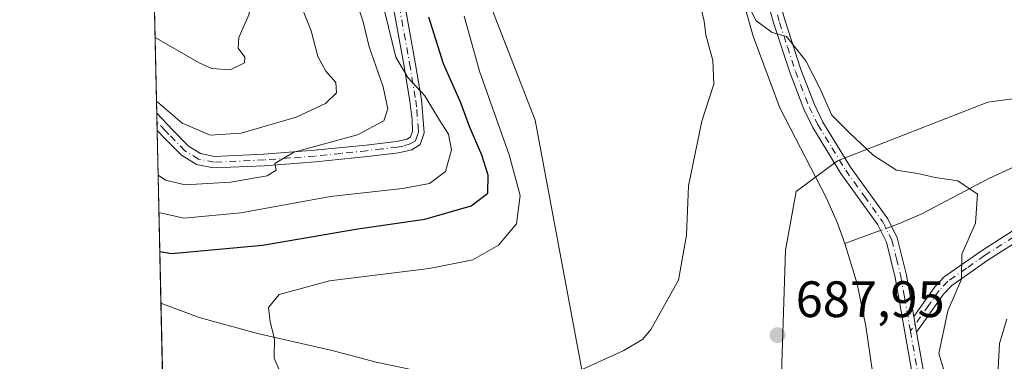
# Model space of a CAD drawing. Units: metres. Extents: x 651693 to 655153, y 4734726 to 4737115.
# Drawn here: x 651693 to 651885, y 4735770 to 4735837 of the extents above; entities that cross this region are included whole.
import ezdxf

# ---------------------------------------------------------------- set-up
doc = ezdxf.new("R2010")
doc.units = ezdxf.units.M
doc.header["$MEASUREMENT"] = 0
doc.linetypes.add('DGN Style 4', pattern=[2.6384748266838614, 1.318413404963828, -0.6592067024819142, 0.001648016756204785, -0.6592067024819142])
for name, color, linetype, lineweight in [('Arbolado forestal CxS', 92, 'Continuous', 0), ('Camino Cxs', 7, 'Continuous', 0), ('Camino eje', 30, 'DGN Style 4', 13), ('Comarca CxS', 21, 'Continuous', 0), ('Comunidad Autónoma CxS', 142, 'Continuous', 0), ('Corriente natural lineal', 142, 'Continuous', 13), ('Corriente natural lineal oculto', 9, 'DGN Style 4', 13), ('Curva de nivel maestra', 30, 'Continuous', 30), ('Curva de nivel normal', 30, 'Continuous', 0), ('Municipio CxS', 4, 'Continuous', 0), ('Pastizal CxS', 92, 'Continuous', 0), ('Provincia CxS', 1, 'Continuous', 0), ('Punto de cota en terreno', 7, 'Continuous', 0), ('Rótulo de punto de cota en terreno', 7, 'Continuous', 0), ('Suelo desnudo CxS', 253, 'Continuous', 0)]:
    doc.layers.add(name, color=color, linetype=linetype, lineweight=lineweight)
doc.styles.add('Style-Arial', font='txt')

# ---------------------------------------------------------------- blocks, each defined once
blk = doc.blocks.new('*U5')
at = {"layer": 'Arbolado forestal CxS', "color": 92, "linetype": 'Continuous', "lineweight": 0}
blk.add_polyline3d([(651725.2865000004, 4735548.5865, 693.610799999995), (651712.8405999999, 4736114.780999999, 711.3463000000047), (651736.3047000002, 4736088.3047, 707.4731000000029), (651745.6495000003, 4736075.933700001, 706.886599999998), (651762.1913000002, 4736075.2675, 704.938599999994), (651774.9722999996, 4736073.193499999, 703.6263999999939), (651788.0072999997, 4736064.135500001, 701.9530999999988), (651792.6936999997, 4736040.152899999, 702.7829000000056), (651788.5705000004, 4735978.9813, 700.7728999999963), (651783.2993000001, 4735966.7117, 702.8675999999978), (651766.4020999996, 4735959.7369, 705.165399999998), (651725.9829000002, 4735953.172499999, 707.9682999999933), (651717.2159000002, 4735949.6735, 706.7244999999967), (651720.8047000002, 4735938.362700001, 704.3312000000006), (651736.7817000002, 4735935.769900001, 702.3941000000051), (651754.6155000003, 4735934.515500001, 700.4615000000049), (651773.4183, 4735925.5207, 698.7556999999942), (651784.6914999997, 4735893.665300001, 695.9196999999986), (651775.6155000003, 4735881.255700001, 697.2866999999969), (651774.8460999997, 4735870.489700001, 697.2155000000057), (651783.4187000003, 4735843.331300001, 694.6426000000065), (651793.4200999998, 4735817.602700001, 692.5835999999981), (651802.5950999996, 4735768.4647, 689.9760999999999)], dxfattribs=at)
blk = doc.blocks.new('*U8')
at = {"layer": 'Arbolado forestal CxS', "color": 92, "linetype": 'Continuous', "lineweight": 0}
blk.add_polyline3d([(651840.9064999997, 4735745.712900001, 685.9103999999934), (651842.3894999997, 4735792.1689, 688.2526999999973), (651844.5107000005, 4735803.6875, 688.0286999999954), (651852.5499, 4735809.702500001, 688.4247000000032), (651882.0120999999, 4735821.174900001, 691.5038000000059), (651906.0151000004, 4735824.3727, 693.0048999999999), (651915.5913000006, 4735834.7543, 694.3264999999956), (651954.2874999996, 4735842.029899999, 697.6107000000047), (651982.3652999997, 4735838.608700001, 699.4208999999975), (652005.9323000005, 4735836.928500001, 702.5780999999988), (652013.8324999996, 4735846.752499999, 708.4271000000008), (652015.1579, 4735862.6919, 715.6564999999973), (652010.1381000001, 4735878.3989, 723.9713999999949), (652010.3564999999, 4735889.848300001, 729.388699999996), (652026.3887, 4735903.1479, 728.6698999999935), (652042.7679000003, 4735918.967700001, 733.0626000000047), (652056.3428999997, 4735924.6843, 736.9030000000057), (652069.2030999997, 4735928.973300001, 735.0247999999993), (652087.8701, 4735924.4671, 732.4011000000029), (652100.1089000005, 4735919.8303, 734.1606999999932), (652124.8979000002, 4735919.4661, 737.351800000004), (652149.2209000001, 4735928.9725, 736.7537000000011), (652163.6552999998, 4735936.7761, 733.0941000000021)], dxfattribs=at)
blk = doc.blocks.new('5PATER')
at = {"layer": 'Suelo desnudo CxS', "linetype": 'Continuous', "lineweight": 0}
h = blk.add_hatch(color=51, dxfattribs=at)
edge = h.paths.add_edge_path()
edge.add_ellipse((0, 0), major_axis=(-0.1095731443231308, -0.1110710700762829), ratio=0.9994222409660322, start_angle=0, end_angle=360)

msp = doc.modelspace()

# ---------------------------------------------------------------- linework, layer by layer
at = {"layer": 'Arbolado forestal CxS', "color": 92, "linetype": 'Continuous', "lineweight": 0, "extrusion": (-0.001470935293406239, 0.06691360388690049, 0.9977576890028107), "elevation": 316644.656508723, "flags": 128}
msp.add_lwpolyline([(-755642.4243853774, -4709719.819808069), (-755642.4243853774, -4709846.028221336)], dxfattribs=at)
at = {"layer": 'Arbolado forestal CxS', "color": 92, "linetype": 'Continuous', "lineweight": 0, "extrusion": (0.006895099818820478, -0.3148573838151457, 0.949113947561393), "elevation": -1485936.069328217, "flags": 128}
msp.add_lwpolyline([(755248.5377041211, 4480435.018416489), (755248.5377041211, 4480436.779744211)], dxfattribs=at)
at = {"layer": 'Arbolado forestal CxS', "color": 92, "linetype": 'Continuous', "lineweight": 0, "extrusion": (0.007514240451399128, -0.340462295301773, 0.9402281434142924), "elevation": -1606799.087701684, "flags": 128}
msp.add_lwpolyline([(756058.0509354306, 4438385.003249939), (756058.0509354306, 4438386.781868421)], dxfattribs=at)
at = {"layer": 'Arbolado forestal CxS', "color": 92, "linetype": 'Continuous', "lineweight": 0, "extrusion": (0.009186722468483283, -0.4179310031751197, 0.9084323203823855), "elevation": -1972609.288396864, "flags": 128}
msp.add_lwpolyline([(755636.8983236467, 4288379.01482078), (755636.8983236467, 4288416.257188596)], dxfattribs=at)
at = {"layer": 'Arbolado forestal CxS', "color": 92, "linetype": 'Continuous', "lineweight": 0, "extrusion": (0.0003616250718493771, -0.01645142262409564, 0.999864600794003), "elevation": -76977.31406424523, "flags": 128}
msp.add_lwpolyline([(755636.6754391061, 4719454.889403266), (755636.6754391061, 4719688.21103511)], dxfattribs=at)
at = {"layer": 'Arbolado forestal CxS', "color": 92, "linetype": 'Continuous', "lineweight": 0}
for points in [[(651712.8405999999, 4736114.780999999, 711.3463000000047), (651736.3047000002, 4736088.3047, 707.4731000000029), (651745.6495000003, 4736075.933700001, 706.886599999998), (651762.1913000002, 4736075.2675, 704.938599999994), (651774.9722999996, 4736073.193499999, 703.6263999999939), (651788.0072999997, 4736064.135500001, 701.9530999999988), (651792.6936999997, 4736040.152899999, 702.7829000000056), (651788.5705000004, 4735978.9813, 700.7728999999963), (651783.2993000001, 4735966.7117, 702.8675999999978), (651766.4020999996, 4735959.7369, 705.165399999998), (651725.9829000002, 4735953.172499999, 707.9682999999933), (651717.2159000002, 4735949.6735, 706.7244999999967), (651720.8047000002, 4735938.362700001, 704.3312000000006), (651736.7817000002, 4735935.769900001, 702.3941000000051), (651754.6155000003, 4735934.515500001, 700.4615000000049), (651773.4183, 4735925.5207, 698.7556999999942), (651784.6914999997, 4735893.665300001, 695.9196999999986), (651775.6155000003, 4735881.255700001, 697.2866999999969), (651774.8460999997, 4735870.489700001, 697.2155000000057), (651783.4187000003, 4735843.331300001, 694.6426000000065), (651793.4200999998, 4735817.602700001, 692.5835999999981), (651802.5950999996, 4735768.4647, 689.9760999999999)], [(651982.3652999997, 4735838.608700001, 699.4208999999975), (651954.2874999996, 4735842.029899999, 697.6107000000047), (651915.5913000006, 4735834.7543, 694.3264999999956), (651906.0151000004, 4735824.3727, 693.0048999999999), (651882.0120999999, 4735821.174900001, 691.5038000000059), (651852.5499, 4735809.702500001, 688.4247000000032), (651844.5107000005, 4735803.6875, 688.0286999999954), (651842.3894999997, 4735792.1689, 688.2526999999973), (651840.9064999997, 4735745.712900001, 685.9103999999934)]]:
    msp.add_polyline3d(points, dxfattribs=at)
at = {"layer": 'Camino Cxs', "color": 7, "linetype": 'Continuous', "lineweight": 0, "extrusion": (0.003877952496958956, -0.1763914392902474, 0.984312461380809), "elevation": -832124.9322281018, "flags": 128}
msp.add_lwpolyline([(755653.370644974, 4646422.775317857), (755653.370644974, 4646426.17262103)], dxfattribs=at)
at = {"layer": 'Camino Cxs', "color": 7, "linetype": 'Continuous', "lineweight": 0, "extrusion": (-0.06933794235204811, 0.3908138569327096, 0.9178544432423714), "elevation": 1806241.418502376, "flags": 128}
msp.add_lwpolyline([(-1469142.970294818, -4175119.021498526), (-1469142.970294818, -4175122.451685437)], dxfattribs=at)
msp.add_lwpolyline([(-1469142.970294818, -4175119.021498526), (-1469142.970294818, -4175122.451685437)], dxfattribs=at)
at = {"layer": 'Camino Cxs', "color": 7, "linetype": 'Continuous', "lineweight": 0}
for points in [[(651805.1401000004, 4735972.940099999, 696.8592000000062), (651809.9901000002, 4735962.4801, 696.1714000000065), (651810.5500999996, 4735960.340100001, 696.0093999999954), (651811.0100999996, 4735948.270099999, 695.4257999999973), (651811.1300999997, 4735940.850099999, 695.1983000000037), (651811.3101000005, 4735938.270099999, 695.063599999994), (651811.9700999996, 4735934.800100001, 694.6707000000024), (651812.6901000004, 4735932.630100001, 694.4799999999959), (651824.9600999998, 4735909.130100001, 693.4253999999928), (651826.9901000002, 4735904.470100001, 695.3543000000063), (651829.3201000001, 4735897.790100001, 697.0773000000045), (651831.3101000005, 4735890.470100001, 694.1870000000055), (651832.8601000002, 4735883.0801, 693.5757000000012), (651838.9401000004, 4735849.0601, 693.4544000000024), (651842.3000999996, 4735837.100099999, 701.0755999999965), (651845.4001000002, 4735827.5601, 696.2112000000052), (651848.0500999996, 4735820.710100001, 692.8969999999972), (651849.7301000003, 4735817.2501, 692.6416999999929), (651855.1101000002, 4735808.460100001, 694.5228000000062), (651862.4101, 4735798.300100001, 689.6285999999964), (651864.2500999998, 4735794.600099999, 690.6569000000018), (651866.0701000001, 4735787.300100001, 689.5890000000073), (651867.4901000002, 4735779.2301, 689.0225999999967)], [(651870.6401000004, 4735748.5101, 691.8343000000023), (651863.8601000002, 4735786.870100001, 689.8940000000002), (651862.1601, 4735793.7501, 689.7517999999982), (651860.4801000003, 4735797.130100001, 690.3494000000064), (651853.2401000002, 4735807.220100001, 693.8892999999953), (651847.7500999998, 4735816.170100001, 692.2488000000012), (651845.9801000003, 4735819.8101, 693.3649000000005), (651843.2801000001, 4735826.800100001, 696.5421999999963), (651840.1401000004, 4735836.450099999, 701.156099999993), (651836.7401000002, 4735848.5601, 694.0633999999991), (651830.6501000002, 4735882.6501, 694.1671999999963), (651829.1201, 4735889.950099999, 696.3203000000067), (651827.1700999998, 4735897.120100001, 700.3546000000061), (651824.9001000002, 4735903.630100001, 699.3157000000066), (651822.9301000005, 4735908.1601, 693.3874999999971), (651821.9775, 4735909.983899999, 693.9958000000044)], [(651870.6401000004, 4735748.5101, 691.8343000000023), (651863.8601000002, 4735786.870100001, 689.8940000000002), (651862.1601, 4735793.7501, 689.7517999999982), (651860.4801000003, 4735797.130100001, 690.3494000000064), (651853.2401000002, 4735807.220100001, 693.8892999999953), (651847.7500999998, 4735816.170100001, 692.2488000000012), (651845.9801000003, 4735819.8101, 693.3649000000005), (651843.2801000001, 4735826.800100001, 696.5421999999963), (651840.1401000004, 4735836.450099999, 701.156099999993), (651836.7401000002, 4735848.5601, 694.0633999999991)], [(651838.9401000004, 4735849.0601, 693.4544000000024), (651842.3000999996, 4735837.100099999, 701.0755999999965), (651845.4001000002, 4735827.5601, 696.2112000000052), (651848.0500999996, 4735820.710100001, 692.8969999999972), (651849.7301000003, 4735817.2501, 692.6416999999929), (651855.1101000002, 4735808.460100001, 694.5228000000062), (651862.4101, 4735798.300100001, 689.6285999999964), (651864.2500999998, 4735794.600099999, 690.6569000000018), (651866.0701000001, 4735787.300100001, 689.5890000000073), (651867.4901000002, 4735779.2301, 689.0225999999967), (651868.0401, 4735776.130100001, 690.3840999999958), (651878.0301000001, 4735720.2401, 692.226999999999)], [(651767.4101, 4735842.800100001, 709.443499999994), (651769.9301000005, 4735828.9301, 711.2014000000055), (651771.1300999997, 4735821.6801, 709.7137999999978), (651771.6901000004, 4735815.1501, 707.8843999999954), (651770.8800999997, 4735812.860099999, 707.4011000000029), (651769.2301000003, 4735811.8101, 707.6055000000051), (651766.6401000004, 4735811.2301, 708.2038999999932), (651760.5601000005, 4735810.540100001, 709.5467999999966), (651750.4101, 4735809.4901, 710.610400000005), (651740.4401000004, 4735808.720100001, 711.593599999993), (651730.4700999996, 4735808.290100001, 714.9581000000035), (651727.0900999998, 4735808.950099999, 715.1153000000049), (651724.1501000002, 4735810.7601, 714.5780999999988), (651720.9200999998, 4735814.050100001, 715.6641999999993), (651719.4200999998, 4735815.640100001, 716.304099999994), (651719.4161, 4735815.644300001, 716.3056000000071), (651719.3426999999, 4735818.987400001, 716.904999999999), (651722.5401, 4735815.610099999, 716.0994999999967), (651725.5601000005, 4735812.530099999, 714.8977000000014), (651727.9200999998, 4735811.0801, 715.0218000000023), (651730.6501000002, 4735810.550100001, 715.0046000000002), (651740.3000999996, 4735810.970100001, 712.7761000000029), (651750.2100999998, 4735811.7401, 710.9526999999945), (651760.3201000001, 4735812.770099999, 709.9830999999978), (651766.2600999996, 4735813.450099999, 708.749299999996), (651768.3501000004, 4735813.920100001, 708.2764000000025), (651769.0201000003, 4735814.340100001, 708.3159000000014), (651769.4200999998, 4735815.4801, 708.6863000000012), (651769.3000999996, 4735817.700099999, 709.6218999999984), (651768.9001000002, 4735821.370100001, 710.8405999999959), (651767.7100999998, 4735828.550100001, 713.4933000000019), (651765.1801000005, 4735842.4901, 711.8108999999968)], [(651719.3426999999, 4735818.987400001, 716.904999999999), (651722.5401, 4735815.610099999, 716.0994999999967), (651725.5601000005, 4735812.530099999, 714.8977000000014), (651727.9200999998, 4735811.0801, 715.0218000000023), (651730.6501000002, 4735810.550100001, 715.0046000000002), (651740.3000999996, 4735810.970100001, 712.7761000000029), (651750.2100999998, 4735811.7401, 710.9526999999945), (651760.3201000001, 4735812.770099999, 709.9830999999978), (651766.2600999996, 4735813.450099999, 708.749299999996), (651768.3501000004, 4735813.920100001, 708.2764000000025), (651769.0201000003, 4735814.340100001, 708.3159000000014), (651769.4200999998, 4735815.4801, 708.6863000000012), (651769.3000999996, 4735817.700099999, 709.6218999999984), (651768.9001000002, 4735821.370100001, 710.8405999999959), (651767.7100999998, 4735828.550100001, 713.4933000000019), (651765.1801000005, 4735842.4901, 711.8108999999968)], [(651767.4101, 4735842.800100001, 709.443499999994), (651769.9301000005, 4735828.9301, 711.2014000000055), (651771.1300999997, 4735821.6801, 709.7137999999978), (651771.6901000004, 4735815.1501, 707.8843999999954), (651770.8800999997, 4735812.860099999, 707.4011000000029), (651769.2301000003, 4735811.8101, 707.6055000000051), (651766.6401000004, 4735811.2301, 708.2038999999932), (651760.5601000005, 4735810.540100001, 709.5467999999966), (651750.4101, 4735809.4901, 710.610400000005), (651740.4401000004, 4735808.720100001, 711.593599999993), (651730.4700999996, 4735808.290100001, 714.9581000000035), (651727.0900999998, 4735808.950099999, 715.1153000000049), (651724.1501000002, 4735810.7601, 714.5780999999988), (651720.9200999998, 4735814.050100001, 715.6641999999993), (651719.4200999998, 4735815.640100001, 716.304099999994), (651719.4162, 4735815.644200001, 716.3056000000071)], [(651892.2600999996, 4735796.770099999, 696.9706000000006), (651882.0000999998, 4735790.220100001, 695.1882999999943), (651874.9301000005, 4735785.2601, 692.2436000000016), (651873.3501000004, 4735783.590100001, 690.8984000000055), (651868.0401, 4735776.130100001, 690.3840999999958), (651867.4901000002, 4735779.2301, 689.0225999999967), (651871.6101000002, 4735785.030099999, 690.3151999999973), (651873.4501, 4735786.970100001, 691.622199999998), (651880.7401000002, 4735792.090100001, 696.3378999999986), (651891.1101000002, 4735798.710100001, 696.8796000000002)], [(651867.4901000002, 4735779.2301, 689.0225999999967), (651871.6101000002, 4735785.030099999, 690.3151999999973), (651873.4501, 4735786.970100001, 691.622199999998), (651880.7401000002, 4735792.090100001, 696.3378999999986), (651891.1101000002, 4735798.710100001, 696.8796000000002)], [(651892.2600999996, 4735796.770099999, 696.9706000000006), (651882.0000999998, 4735790.220100001, 695.1882999999943), (651874.9301000005, 4735785.2601, 692.2436000000016), (651873.3501000004, 4735783.590100001, 690.8984000000055), (651868.0401, 4735776.130100001, 690.3840999999958)], [(651868.0401, 4735776.130100001, 690.3840999999958), (651878.0301000001, 4735720.2401, 692.226999999999)]]:
    msp.add_polyline3d(points, dxfattribs=at)
at = {"layer": 'Camino eje', "color": 30, "linetype": 'DGN Style 4', "lineweight": 13}
for points in [[(651822.3519000001, 4735911.6963, 694.0685999999987), (651823.9451000001, 4735908.645099999, 693.4103999999934), (651825.9451000001, 4735904.050100001, 697.1591999999946), (651828.2451, 4735897.4551, 698.7348000000056), (651830.2150999998, 4735890.210100001, 695.3019000000058), (651831.7550999997, 4735882.8651, 693.6671999999963), (651837.8400999998, 4735848.8101, 693.3920999999973), (651841.2200999996, 4735836.7751, 701.0967999999993), (651842.7701000003, 4735832.005100001, 698.2612999999983), (651844.3400999998, 4735827.1801, 696.3684999999969), (651847.0151000004, 4735820.2601, 692.8417000000045), (651848.7401000002, 4735816.710100001, 692.4000999999989), (651851.4851000002, 4735812.235099999, 692.815300000002), (651854.1750999996, 4735807.840100001, 694.1897999999928), (651857.7950999998, 4735802.795100001, 690.8732000000019), (651861.4451000001, 4735797.715100001, 689.8234999999986), (651863.2050999999, 4735794.175100001, 689.9425000000047), (651864.1151000002, 4735790.5251, 690.1787999999942), (651864.9650999998, 4735787.085100001, 689.7258000000002), (651865.6750999996, 4735783.050100001, 689.1521000000066), (651866.8523000004, 4735776.396700001, 690.3401000000014)], [(651766.2950999998, 4735842.645099999, 710.6263000000035), (651768.8201000001, 4735828.7401, 712.3668000000035), (651770.0151000004, 4735821.5251, 710.2813000000025), (651770.2150999998, 4735819.690099999, 709.7108000000007), (651770.4951, 4735816.425100001, 708.6687999999995), (651770.5551000005, 4735815.315099999, 708.273199999996), (651770.3551000003, 4735814.745100001, 708.1352000000044), (651769.9501, 4735813.600099999, 707.8138999999939), (651768.9574999996, 4735812.970100001, 707.7287999999971), (651767.4951, 4735812.575099999, 707.7418999999937), (651766.4501, 4735812.340100001, 708.0991000000067), (651763.4101, 4735811.995100001, 709.1631999999955), (651760.4401000004, 4735811.655099999, 709.6613999999972), (651755.3850999996, 4735811.140100001, 710.1980999999942), (651750.3101000005, 4735810.6151, 710.7722000000067), (651745.3551000003, 4735810.2301, 711.3178999999947), (651740.3701, 4735809.845100001, 712.1894999999931), (651730.5601000005, 4735809.420100001, 714.9771999999939), (651727.5050999997, 4735810.015100001, 715.1282999999967), (651724.8551000003, 4735811.645099999, 714.7835999999952), (651721.7301000003, 4735814.8301, 715.8610000000045), (651720.9801000003, 4735815.6251, 716.1998000000021), (651719.3794, 4735817.316099999, 716.8064000000013)], [(651891.6851000005, 4735797.7401, 696.6524999999965), (651881.3701, 4735791.155099999, 695.7243000000017), (651877.8350999998, 4735788.675100001, 695.1059999999999), (651874.1901000004, 4735786.1151, 691.9336999999941), (651872.4801000003, 4735784.3101, 690.4839999999967), (651870.4200999998, 4735781.4101, 689.5179000000062), (651866.8523000004, 4735776.396700001, 690.3401000000014)], [(651866.8523000004, 4735776.396700001, 690.3401000000014), (651869.3400999998, 4735762.3201, 691.2287999999971)]]:
    msp.add_polyline3d(points, dxfattribs=at)
at = {"layer": 'Comarca CxS', "color": 21, "linetype": 'Continuous', "lineweight": 0, "flags": 128}
msp.add_lwpolyline([(652687.4317255442, 4734747.373196579), (651743.3600011502, 4734726.379982639), (651692.5100011498, 4737039.669982611), (653167.7008448748, 4737072.480851153), (654924.9515873045, 4737111.565233593), (655101.4100011757, 4737115.489982612), (655101.9038000006, 4737093.542400001), (655103.9269999994, 4737003.624500001), (655110.7399977432, 4736700.833028571), (655123.2677999996, 4736144.054900001), (655126.9704999989, 4735979.492500001), (655153.4600011742, 4734802.209982639)], close=True, dxfattribs=at)
at = {"layer": 'Comunidad Autónoma CxS', "color": 142, "linetype": 'Continuous', "lineweight": 0, "flags": 128}
msp.add_lwpolyline([(652687.4317255442, 4734747.373196579), (651743.3600011502, 4734726.379982639), (651692.5100011498, 4737039.669982611), (653167.7008448748, 4737072.480851153), (654924.9515873045, 4737111.565233593), (655101.4100011757, 4737115.489982612), (655101.9038000006, 4737093.542400001), (655103.9269999994, 4737003.624500001), (655110.7399977432, 4736700.833028571), (655123.2677999996, 4736144.054900001), (655126.9704999989, 4735979.492500001), (655153.4600011742, 4734802.209982639)], close=True, dxfattribs=at)
at = {"layer": 'Corriente natural lineal', "color": 142, "linetype": 'Continuous', "lineweight": 13, "extrusion": (0.3431902125393039, -0.9392292790651885, 0.00829694907263794), "elevation": -4224280.284025004, "flags": 128}
msp.add_lwpolyline([(2237602.824672637, 35737.59008275868), (2237601.976901147, 35737.59738300995), (2237595.342800707, 35737.19146903829)], dxfattribs=at)
at = {"layer": 'Corriente natural lineal', "color": 142, "linetype": 'Continuous', "lineweight": 13}
for points in [[(651815.8706, 4735906.0514, 691.8484000000026), (651816.9901000002, 4735900.9101, 691.7936999999947), (651817.6801000005, 4735898.520099999, 691.7538000000059), (651825.1601, 4735878.5601, 690.7899000000034), (651827.5301000001, 4735871.440099999, 690.1462000000029), (651829.3201000001, 4735864.190099999, 690.1113000000041), (651833.1201, 4735844.5101, 689.5031000000017), (651836.0601000005, 4735834.0701, 689.0991000000067), (651841.2901, 4735820.0701, 688.8644000000058), (651850.4301000005, 4735802.370100001, 687.6839999999938), (651852.5401, 4735797.4901, 687.3938000000053), (651853.9901000002, 4735793.4801, 687.323000000004)], [(651887.2801000001, 4735808.5701, 690.7179999999935), (651882.3201000001, 4735806.300100001, 690.267399999997), (651869.1001000004, 4735799.280099999, 688.6901999999973), (651864.4901000002, 4735797.3201, 687.8965999999928), (651863.1423000004, 4735796.8277, 687.7606999999989)], [(651853.9901000002, 4735793.4801, 687.323000000004), (651856.4001000002, 4735785.600099999, 687.1143000000011), (651858.1300999997, 4735777.300100001, 687.6707000000024), (651861.2600999996, 4735755.860099999, 686.0804000000062)], [(651720.1596999997, 4735781.8203, 697.4502000000066), (651727.6201, 4735779.030099999, 696.7565000000031), (651739.0500999996, 4735775.860099999, 695.3466000000044), (651753.6801000005, 4735772.590100001, 693.8205000000017), (651762.2500999998, 4735770.3101, 693.1201000000001), (651779.0701000001, 4735766.7601, 691.5871999999945), (651790.7500999998, 4735762.710100001, 690.4640999999974), (651800.5100999996, 4735760.190099999, 689.3657999999997), (651812.5601000005, 4735757.530099999, 688.4418000000006), (651822.4600999998, 4735756.340100001, 688.0233000000007), (651829.6801000005, 4735755.950099999, 687.6113000000041), (651839.6801000005, 4735755.700099999, 686.7915999999968), (651861.2600999996, 4735755.860099999, 686.0804000000062)]]:
    msp.add_polyline3d(points, dxfattribs=at)
at = {"layer": 'Corriente natural lineal oculto', "color": 9, "linetype": 'DGN Style 4', "lineweight": 13, "extrusion": (-0.01622387940782263, -0.005927412917814645, 0.9998508146283935), "elevation": -37959.11420756974, "flags": 128}
msp.add_lwpolyline([(-4224519.079878695, 2237117.62586298), (-4224519.079878696, 2237115.362184004)], dxfattribs=at)
at = {"layer": 'Curva de nivel maestra', "color": 30, "linetype": 'Continuous', "lineweight": 30, "elevation": 700, "flags": 128}
msp.add_lwpolyline([(651719.9375, 4735791.928099999), (651722.2300000006, 4735791.540100001), (651740.04, 4735793.1801), (651758.6699999999, 4735796.360099999), (651771.79, 4735798.280099999), (651780.8899999997, 4735800.840100001), (651784.1100000005, 4735803.350099999), (651784.1799999997, 4735806.880100001), (651782.9500000002, 4735810.770099999), (651780.5199999996, 4735816.370100001), (651778.8600000005, 4735821.040100001), (651775.4500000002, 4735828.640100001), (651772.5800000001, 4735837.770099999)], dxfattribs=at)
at = {"layer": 'Curva de nivel normal', "color": 30, "linetype": 'Continuous', "lineweight": 0, "flags": 128}
for points, elevation in [([(651719.2923999998, 4735821.2719), (651719.7699999996, 4735820.950099999), (651724.3399999999, 4735817.0701), (651729.79, 4735814.710100001), (651735.8300000001, 4735815.110099999), (651746.5999999996, 4735818.210100001), (651752.3499999996, 4735820.920100001), (651754.4900000002, 4735823.0101), (651754.4000000004, 4735825.030099999), (651752.4600000001, 4735827.200099999), (651750.8899999997, 4735830.0701), (651749.5899999999, 4735835.100099999), (651746.7199999997, 4735842.2501), (651743.6900000004, 4735853.920100001), (651740.0999999996, 4735869.380100001), (651739.6600000003, 4735874.190099999), (651740.5999999996, 4735883.520099999), (651744.9100000003, 4735897.140100001), (651746.6399999997, 4735903.540100001), (651746.1399999997, 4735906.870100001), (651744.3399999999, 4735909.1601), (651738.8300000001, 4735911.0101), (651724.1900000004, 4735914.370100001), (651717.1977000004, 4735916.566000001)], 715), ([(651717.4145999998, 4735906.700999999), (651719.8200000003, 4735905.690099999), (651727.8099999997, 4735902.7301), (651731.79, 4735899.770099999), (651732.9600000001, 4735897.140100001), (651733.0499999998, 4735885.770099999), (651732.3600000005, 4735879.6501), (651732.3600000005, 4735873.520099999), (651732.1100000005, 4735868.9001), (651732.4199999999, 4735864.3201), (651734.3499999996, 4735855.700099999), (651737.5, 4735843.440099999), (651737.4500000002, 4735838.370100001), (651735.3799999999, 4735833.8201), (651735.29, 4735831.690099999), (651736.5999999996, 4735829.9901), (651736.4900000002, 4735828.8301), (651733.7000000002, 4735827.5101), (651730.1399999997, 4735827.770099999), (651727.6399999997, 4735828.850099999), (651719.017, 4735833.802100001)], 720), ([(651719.6085999999, 4735806.887), (651721.0499999998, 4735805.880100001), (651724.9000000004, 4735804.950099999), (651733.7599999999, 4735805.4901), (651740.9600000001, 4735806.7301), (651742.7000000002, 4735807.860099999), (651742.4699999997, 4735809.1501), (651746.1699999999, 4735811.340100001), (651758.6500000004, 4735814.770099999), (651763.75, 4735817.5001), (651764.5800000001, 4735819.860099999), (651763.6699999999, 4735824.1501), (651760.9400000004, 4735831.9901), (651759.7300000006, 4735836.880100001), (651758.3700000001, 4735840.960100001)], 710), ([(651834.8700000001, 4735840.5601), (651836.5800000001, 4735837.1601), (651839.8099999997, 4735834.790100001), (651842.5800000001, 4735834.0001), (651846.3600000005, 4735829.220100001), (651849.1100000005, 4735823.880100001), (651851.4299999997, 4735818.620100001), (651854.9299999997, 4735815.130100001), (651859.5599999997, 4735810.800100001), (651864.1299999999, 4735807.840100001), (651868.2800000003, 4735807.190099999), (651871.7100000001, 4735806.4301), (651876.1500000004, 4735805.7301), (651880, 4735803.130100001), (651879.5700000003, 4735797.4801), (651876.9199999999, 4735791.390100001), (651876.8700000001, 4735786.5101), (651874.1399999997, 4735780.3101), (651872.3799999999, 4735771.9901), (651873.9600000001, 4735766.8201)], 690), ([(651763.9800000006, 4735838.780099999), (651766.1100000005, 4735829.9801), (651768.4600000001, 4735826.0101), (651771.8200000003, 4735822.4001), (651774.6900000004, 4735817.640100001), (651776.4600000001, 4735814.870100001), (651777.0300000003, 4735811.800100001), (651775.8300000001, 4735807.590100001), (651772.75, 4735805.2501), (651767.4400000004, 4735804.2401), (651753.3600000005, 4735802.670100001), (651735.7699999996, 4735799.4801), (651724.6299999999, 4735798.460100001), (651719.7698999997, 4735799.550000001)], 705), ([(651801.4500000002, 4735768.3201), (651810.7699999996, 4735772.540100001), (651814.4699999997, 4735774.7501), (651816.0599999997, 4735776.6501), (651821.4699999997, 4735786.350099999), (651823.0499999998, 4735795.120100001), (651823.4100000003, 4735804.7601), (651826.04, 4735817.450099999), (651828.3700000001, 4735824.6801), (651828.2000000002, 4735829.340100001), (651826.79, 4735834.340100001), (651826.4800000006, 4735837.0101), (651825.8200000003, 4735839.6801)], 690), ([(651743.54, 4735768.1601), (651742.3300000001, 4735771.0801), (651742.4100000003, 4735774.8301), (651741.54, 4735778.1501), (651741.2199999997, 4735780.960100001), (651743.29, 4735783.5001), (651753.1600000003, 4735786.1801), (651772.6600000003, 4735788.5801), (651781.2199999997, 4735790.3201), (651786.25, 4735793.190099999), (651789.7300000006, 4735797.350099999), (651790.4600000001, 4735802.9001), (651788.3399999999, 4735810.860099999), (651782.5300000003, 4735827.220100001), (651779.5, 4735837.970100001)], 695), ([(651885.7400000002, 4735778.6601), (651884.2800000003, 4735773.920100001), (651883.9800000006, 4735767.7401)], 695)]:
    msp.add_lwpolyline(points, dxfattribs=dict(at, elevation=elevation))
at = {"layer": 'Municipio CxS', "color": 4, "linetype": 'Continuous', "lineweight": 0, "flags": 128}
msp.add_lwpolyline([(655153.4600011742, 4734802.209982639), (652687.4317255442, 4734747.373196579), (651743.3600011502, 4734726.379982639), (651692.5100011498, 4737039.669982611), (653167.7008448748, 4737072.480851153)], dxfattribs=at)
at = {"layer": 'Pastizal CxS', "color": 92, "linetype": 'Continuous', "lineweight": 0}
for points in [[(651712.8405999999, 4736114.780999999, 711.3463000000047), (651736.3047000002, 4736088.3047, 707.4731000000029), (651745.6495000003, 4736075.933700001, 706.886599999998), (651762.1913000002, 4736075.2675, 704.938599999994), (651774.9722999996, 4736073.193499999, 703.6263999999939), (651788.0072999997, 4736064.135500001, 701.9530999999988), (651792.6936999997, 4736040.152899999, 702.7829000000056), (651788.5705000004, 4735978.9813, 700.7728999999963), (651783.2993000001, 4735966.7117, 702.8675999999978), (651766.4020999996, 4735959.7369, 705.165399999998), (651725.9829000002, 4735953.172499999, 707.9682999999933), (651717.2159000002, 4735949.6735, 706.7244999999967), (651720.8047000002, 4735938.362700001, 704.3312000000006), (651736.7817000002, 4735935.769900001, 702.3941000000051), (651754.6155000003, 4735934.515500001, 700.4615000000049), (651773.4183, 4735925.5207, 698.7556999999942), (651784.6914999997, 4735893.665300001, 695.9196999999986), (651775.6155000003, 4735881.255700001, 697.2866999999969), (651774.8460999997, 4735870.489700001, 697.2155000000057), (651783.4187000003, 4735843.331300001, 694.6426000000065), (651793.4200999998, 4735817.602700001, 692.5835999999981), (651802.5950999996, 4735768.4647, 689.9760999999999)], [(651802.5950999996, 4735768.4647, 689.9760999999999), (651793.4200999998, 4735817.602700001, 692.5835999999981), (651783.4187000003, 4735843.331300001, 694.6426000000065), (651774.8460999997, 4735870.489700001, 697.2155000000057), (651775.6155000003, 4735881.255700001, 697.2866999999969), (651784.6914999997, 4735893.665300001, 695.9196999999986), (651773.4183, 4735925.5207, 698.7556999999942), (651754.6155000003, 4735934.515500001, 700.4615000000049), (651736.7817000002, 4735935.769900001, 702.3941000000051), (651720.8047000002, 4735938.362700001, 704.3312000000006), (651717.2159000002, 4735949.6735, 706.7244999999967), (651725.9829000002, 4735953.172499999, 707.9682999999933), (651766.4020999996, 4735959.7369, 705.165399999998), (651783.2993000001, 4735966.7117, 702.8675999999978), (651788.5705000004, 4735978.9813, 700.7728999999963)], [(651982.3652999997, 4735838.608700001, 699.4208999999975), (651954.2874999996, 4735842.029899999, 697.6107000000047), (651915.5913000006, 4735834.7543, 694.3264999999956), (651906.0151000004, 4735824.3727, 693.0048999999999), (651882.0120999999, 4735821.174900001, 691.5038000000059), (651852.5499, 4735809.702500001, 688.4247000000032), (651844.5107000005, 4735803.6875, 688.0286999999954), (651842.3894999997, 4735792.1689, 688.2526999999973), (651840.9064999997, 4735745.712900001, 685.9103999999934)], [(651906.0151000004, 4735824.3727, 693.0048999999999), (651882.0120999999, 4735821.174900001, 691.5038000000059), (651852.5499, 4735809.702500001, 688.4247000000032), (651844.5107000005, 4735803.6875, 688.0286999999954), (651842.3894999997, 4735792.1689, 688.2526999999973), (651840.9064999997, 4735745.712900001, 685.9103999999934)]]:
    msp.add_polyline3d(points, dxfattribs=at)
at = {"layer": 'Provincia CxS', "color": 1, "linetype": 'Continuous', "lineweight": 0, "flags": 128}
msp.add_lwpolyline([(652687.4317255442, 4734747.373196579), (651743.3600011502, 4734726.379982639), (651692.5100011498, 4737039.669982611), (653167.7008448748, 4737072.480851153), (654924.9515873045, 4737111.565233593), (655101.4100011757, 4737115.489982612), (655101.9038000006, 4737093.542400001), (655103.9269999994, 4737003.624500001), (655110.7399977432, 4736700.833028571), (655123.2677999996, 4736144.054900001), (655126.9704999989, 4735979.492500001), (655153.4600011742, 4734802.209982639)], close=True, dxfattribs=at)

# ---------------------------------------------------------------- block references
at = {"layer": 'Arbolado forestal CxS', "color": 92, "linetype": 'Continuous', "lineweight": 0}
for name in ['*U5', '*U8']:
    msp.add_blockref(name, (0, 0), dxfattribs=at)
at = {"layer": 'Punto de cota en terreno', "color": 7, "linetype": 'Continuous', "lineweight": 0, "xscale": 10, "yscale": 10, "zscale": 10}
msp.add_blockref('5PATER', (651840.8600000005, 4735775.57, 687.9499999999971), dxfattribs=at)

# ---------------------------------------------------------------- texts
at = {"layer": 'Rótulo de punto de cota en terreno', "color": 7, "linetype": 'Continuous', "lineweight": 0, "style": 'Style-Arial'}
msp.add_text('687,95', height=7.000000000000002, dxfattribs=at).set_placement((651844.3877999998, 4735779.097800001))

doc.saveas('drawing.dxf')
